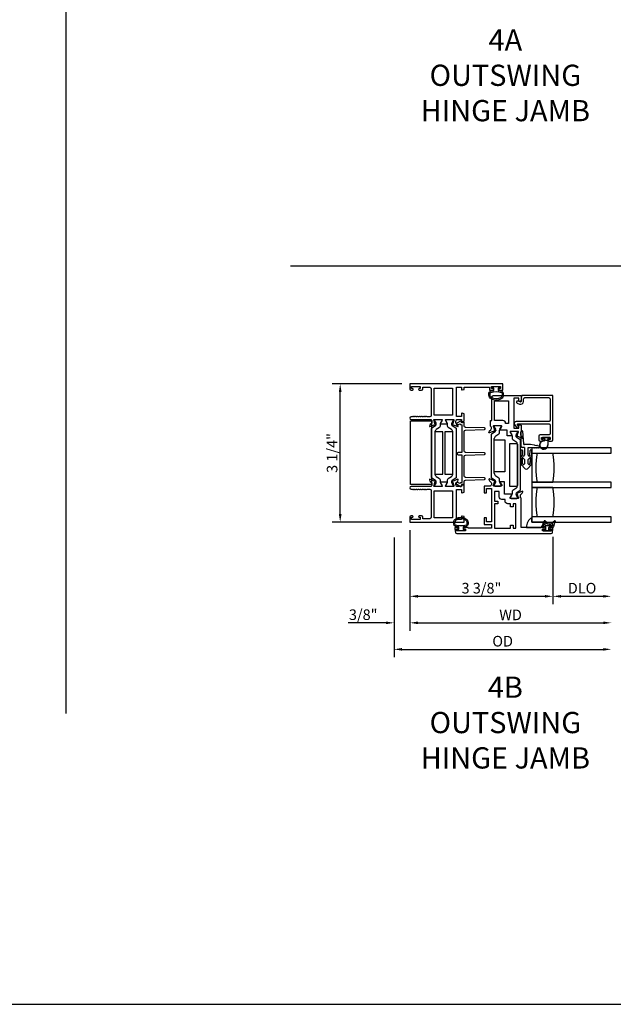
# Model space of a CAD drawing. Units: inches. Extents: x 535.7 to 614, y -52 to -1.8.
# Drawn here: x 581.1 to 595.1, y -52 to -28.8 of the extents above; entities that cross this region are included whole.
import ezdxf

# ---------------------------------------------------------------- set-up
doc = ezdxf.new("R2010")
doc.units = ezdxf.units.IN
doc.header["$MEASUREMENT"] = 0
doc.layers.get('0').update_dxf_attribs({"color": 4})
for name, color, linetype in [('DIME', 2, 'Continuous'), ('FORMAT', 7, 'Continuous'), ('TEXT', 3, 'Continuous')]:
    doc.layers.add(name, color=color, linetype=linetype)
doc.styles.get("Standard").update_dxf_attribs({"font": 'arial.ttf'})
doc.dimstyles.new('EXT_ON-OFF', dxfattribs={"dimscale": 2, "dimtxt": 0.125, "dimasz": 0.09375, "dimexe": 0.09375, "dimexo": 0.09375, "dimgap": 0.03125, "dimtad": 3, "dimdec": 5, "dimzin": 3, "dimdsep": 46, "dimlunit": 4, "dimtxsty": 'Standard', "dimcen": 0, "dimse2": 1, "dimazin": 0, "dimtfac": 1, "dimtdec": 5, "dimtofl": 0, "dimtmove": 0, "dimatfit": 0, "dimfxl": 1, "dimfrac": 2, "dimtolj": 1, "dimtzin": 3, "dimarcsym": 0})
doc.dimstyles.new('EXT_ON-ON', dxfattribs={"dimscale": 2, "dimtxt": 0.125, "dimasz": 0.09375, "dimexe": 0.09375, "dimexo": 0.09375, "dimgap": 0.03125, "dimtad": 3, "dimdec": 5, "dimzin": 3, "dimdsep": 46, "dimlunit": 4, "dimtxsty": 'Standard', "dimcen": 0, "dimazin": 0, "dimtfac": 1, "dimtdec": 5, "dimtofl": 0, "dimtmove": 0, "dimatfit": 0, "dimfxl": 1, "dimfrac": 2, "dimtolj": 1, "dimtzin": 3, "dimarcsym": 0})

# ---------------------------------------------------------------- blocks, each defined once
blk = doc.blocks.new('*D31')
at = {"layer": 'DIME', "color": 0, "lineweight": -2, "transparency": 16777216}
for p, q in [((590.111, -37.339), (588.467, -37.339)), ((588.654, -40.409), (588.654, -37.527)), ((590.111, -40.596), (588.467, -40.596))]:
    blk.add_line(p, q, dxfattribs=at)
at = {"layer": 'DIME', "color": 0, "transparency": 16777216}
for points in [[(588.623, -37.527), (588.686, -37.527), (588.654, -37.339)], [(588.623, -40.409), (588.686, -40.409), (588.654, -40.596)]]:
    blk.add_solid(points, dxfattribs=at)
at = {"layer": 'DIME', "color": 0, "transparency": 16777216, "insert": (588.463, -38.968), "char_height": 0.25, "attachment_point": 5, "rotation": 90}
blk.add_mtext('\\A1;3 1/4"', dxfattribs=at)
blk = doc.blocks.new('*D52')
at = {"layer": 'DIME', "color": 0, "lineweight": -2, "transparency": 16777216}
for p, q in [((590.299, -40.784), (590.299, -42.534)), ((593.673, -40.944), (593.673, -42.534)), ((590.486, -42.346), (593.485, -42.346))]:
    blk.add_line(p, q, dxfattribs=at)
at = {"layer": 'DIME', "color": 0, "transparency": 16777216}
for points in [[(590.486, -42.315), (590.486, -42.377), (590.299, -42.346)], [(593.485, -42.315), (593.485, -42.377), (593.673, -42.346)]]:
    blk.add_solid(points, dxfattribs=at)
at = {"layer": 'DIME', "color": 0, "transparency": 16777216, "insert": (591.986, -42.154), "char_height": 0.25, "attachment_point": 5}
blk.add_mtext('\\A1;3 3/8"', dxfattribs=at)
blk = doc.blocks.new('*D53')
at = {"layer": 'DIME', "color": 0, "lineweight": -2, "transparency": 16777216}
for p, q in [((590.299, -40.784), (590.299, -43.159)), ((589.924, -40.958), (589.924, -43.159)), ((589.736, -42.971), (588.845, -42.971)), ((590.486, -42.971), (590.674, -42.971))]:
    blk.add_line(p, q, dxfattribs=at)
at = {"layer": 'DIME', "color": 0, "transparency": 16777216}
for points in [[(589.736, -42.94), (589.736, -43.002), (589.924, -42.971)], [(590.486, -42.94), (590.486, -43.002), (590.299, -42.971)]]:
    blk.add_solid(points, dxfattribs=at)
at = {"layer": 'DIME', "color": 0, "transparency": 16777216, "insert": (589.197, -42.779), "char_height": 0.25, "attachment_point": 5}
blk.add_mtext('\\A1;3/8"', dxfattribs=at)
blk = doc.blocks.new('*D54')
at = {"layer": 'DIME', "color": 0, "lineweight": -2, "transparency": 16777216}
for p, q in [((593.673, -40.944), (593.673, -42.534)), ((593.86, -42.346), (594.86, -42.346))]:
    blk.add_line(p, q, dxfattribs=at)
at = {"layer": 'DIME', "color": 0, "transparency": 16777216}
for points in [[(593.86, -42.315), (593.86, -42.377), (593.673, -42.346)], [(594.86, -42.315), (594.86, -42.377), (595.048, -42.346)]]:
    blk.add_solid(points, dxfattribs=at)
at = {"layer": 'DIME', "color": 0, "transparency": 16777216, "insert": (594.36, -42.154), "char_height": 0.25, "attachment_point": 5}
blk.add_mtext('\\A1;DLO', dxfattribs=at)
blk = doc.blocks.new('*D55')
at = {"layer": 'DIME', "color": 0, "lineweight": -2, "transparency": 16777216}
for p, q in [((590.299, -40.784), (590.299, -43.159)), ((590.486, -42.971), (594.86, -42.971))]:
    blk.add_line(p, q, dxfattribs=at)
at = {"layer": 'DIME', "color": 0, "transparency": 16777216}
for points in [[(590.486, -42.94), (590.486, -43.002), (590.299, -42.971)], [(594.86, -42.94), (594.86, -43.002), (595.048, -42.971)]]:
    blk.add_solid(points, dxfattribs=at)
at = {"layer": 'DIME', "color": 0, "transparency": 16777216, "insert": (592.673, -42.784), "char_height": 0.25, "attachment_point": 5}
blk.add_mtext('\\A1;WD', dxfattribs=at)
blk = doc.blocks.new('*D56')
at = {"layer": 'DIME', "color": 0, "lineweight": -2, "transparency": 16777216}
for p, q in [((589.924, -40.958), (589.924, -43.784)), ((590.111, -43.596), (594.86, -43.596))]:
    blk.add_line(p, q, dxfattribs=at)
at = {"layer": 'DIME', "color": 0, "transparency": 16777216}
for points in [[(590.111, -43.565), (590.111, -43.627), (589.924, -43.596)], [(594.86, -43.565), (594.86, -43.627), (595.048, -43.596)]]:
    blk.add_solid(points, dxfattribs=at)
at = {"layer": 'DIME', "color": 0, "transparency": 16777216, "insert": (592.486, -43.404), "char_height": 0.25, "attachment_point": 5}
blk.add_mtext('\\A1;OD', dxfattribs=at)

msp = doc.modelspace()

# ---------------------------------------------------------------- linework, layer by layer
for p, q in [((582.191306, -45.109755), (582.191306, -16.361956)), ((587.479761, -34.556657), (607.800839, -34.556657)), ((592.306207, -38.467349), (592.220876, -38.525377)), ((592.285914, -38.344666), (592.285914, -38.352793)), ((592.286968, -38.35673), (592.317059, -38.408849)), ((592.43552, -38.328918), (592.301662, -38.328918)), ((592.323389, -38.432471), (592.323389, -38.434888)), ((592.323523, -38.563203), (592.396723, -38.513426)), ((592.413792, -38.481176), (592.413792, -38.432471)), ((592.420122, -38.408849), (592.450213, -38.35673)), ((592.451268, -38.352793), (592.451268, -38.344666)), ((592.671786, -38.478186), (592.671786, -38.486313)), ((592.672841, -38.49025), (592.702932, -38.542369)), ((592.821392, -38.462438), (592.687534, -38.462438)), ((592.805994, -38.542369), (592.836085, -38.49025)), ((592.83714, -38.486313), (592.83714, -38.478186)), ((592.924395, -38.484881), (592.924395, -38.474881)), ((592.924395, -38.514881), (592.924395, -38.504881)), ((592.956395, -38.454881), (592.977895, -38.750238)), ((592.212263, -38.541649), (592.212263, -39.533508)), ((592.288947, -39.446628), (592.288947, -38.628529)), ((592.709261, -38.565991), (592.709261, -38.614696)), ((592.726331, -38.646946), (592.79953, -38.696723)), ((592.799664, -38.568408), (592.799664, -38.565991)), ((592.902178, -38.658897), (592.816846, -38.600869)), ((592.91079, -39.824508), (592.91079, -38.675169)), ((592.924395, -38.544881), (592.924395, -38.534881)), ((592.924395, -38.574881), (592.924395, -38.564881)), ((592.924395, -38.816238), (592.924395, -38.594881)), ((593.423482, -38.611895), (593.423482, -38.615895)), ((593.600482, -38.601895), (593.433482, -38.601895)), ((593.433482, -38.625895), (593.476982, -38.625895)), ((593.476982, -38.625895), (593.476982, -38.639753)), ((593.477015, -38.640565), (593.477015, -38.662005)), ((593.482015, -38.648928), (593.492053, -38.658966)), ((593.482015, -38.662005), (593.482015, -38.648928)), ((593.499124, -38.661895), (593.53484, -38.661895)), ((593.541911, -38.658966), (593.551982, -38.648895)), ((593.551982, -38.648895), (593.551982, -38.776895)), ((593.556982, -38.625895), (593.600482, -38.625895)), ((593.556982, -38.776895), (593.556982, -38.625895)), ((593.610482, -38.615895), (593.610482, -38.611895)), ((592.834106, -38.762049), (592.834106, -39.737628)), ((592.923895, -38.942842), (592.923895, -38.932842)), ((592.923895, -38.972842), (592.923895, -38.962842)), ((592.997895, -38.841238), (592.949395, -38.841238)), ((592.955895, -38.912842), (592.957895, -39.022238)), ((593.140895, -38.770238), (592.997895, -38.770238)), ((592.997895, -38.841238), (592.997895, -39.022238)), ((593.090895, -39.022238), (593.090895, -38.841238)), ((593.090895, -38.841238), (593.200434, -38.841238)), ((593.130895, -39.022238), (593.132895, -38.912842)), ((593.227639, -38.787063), (593.140895, -38.770238)), ((593.164895, -38.932842), (593.164895, -38.942842)), ((593.164895, -38.962842), (593.164895, -38.972842)), ((595.047895, -38.846238), (593.172895, -38.846238)), ((593.172895, -38.846238), (593.172895, -38.971238)), ((593.172895, -38.971238), (595.047895, -38.971238)), ((593.172895, -38.971238), (593.172895, -39.658738)), ((593.220434, -38.841238), (593.230434, -38.841238)), ((593.288505, -38.798868), (593.247273, -38.790871)), ((593.250434, -38.841238), (593.260434, -38.841238)), ((593.280434, -38.841238), (593.290434, -38.841238)), ((593.34348, -38.809531), (593.308139, -38.802677)), ((593.310434, -38.841238), (593.320434, -38.841238)), ((595.047895, -38.971238), (595.047895, -38.846238)), ((592.923895, -39.002876), (592.923895, -38.992842)), ((592.923895, -39.132842), (592.923895, -39.142842)), ((592.923895, -39.162842), (592.923895, -39.172842)), ((592.923895, -39.192842), (592.923895, -39.205668)), ((592.997895, -39.124786), (592.937864, -39.058481)), ((592.958093, -39.219431), (592.955891, -39.112513)), ((592.997895, -39.124786), (592.997895, -39.222238)), ((593.150925, -39.058481), (593.090895, -39.124786)), ((593.090895, -39.222238), (593.090895, -39.124786)), ((593.132898, -39.112513), (593.130697, -39.219431)), ((593.164895, -38.992842), (593.164895, -39.002876)), ((593.164895, -39.142842), (593.164895, -39.132842)), ((593.164895, -39.172842), (593.164895, -39.162842)), ((593.164895, -39.205668), (593.164895, -39.192842)), ((592.937864, -39.258481), (593.000657, -39.327837)), ((593.088132, -39.327837), (593.150925, -39.258481)), ((592.220876, -39.54978), (592.306207, -39.607808)), ((592.317059, -39.666308), (592.286968, -39.718427)), ((592.323389, -39.640269), (592.323389, -39.642686)), ((592.396723, -39.561731), (592.323523, -39.511954)), ((592.413792, -39.642686), (592.413792, -39.593981)), ((592.450213, -39.718427), (592.420122, -39.666308)), ((595.047895, -39.658738), (593.172895, -39.658738)), ((593.172895, -39.658738), (593.172895, -39.783738)), ((593.172895, -39.658738), (593.297895, -39.658738)), ((593.297895, -39.658738), (593.672895, -39.658738)), ((595.047895, -39.783738), (595.047895, -39.658738)), ((592.285914, -39.722364), (592.285914, -39.73049)), ((592.301662, -39.746238), (592.43552, -39.746238)), ((592.451268, -39.73049), (592.451268, -39.722364)), ((592.709261, -39.884981), (592.709261, -39.933686)), ((592.79953, -39.802954), (592.726331, -39.852731)), ((592.816846, -39.898808), (592.902178, -39.84078)), ((593.172895, -39.783738), (595.047895, -39.783738)), ((593.297895, -39.783738), (593.172895, -39.783738)), ((593.172895, -39.783738), (593.172895, -40.471238)), ((593.672895, -39.783738), (593.297895, -39.783738)), ((592.671786, -40.013364), (592.671786, -40.02149)), ((592.702932, -39.957308), (592.672841, -40.009427)), ((592.687534, -40.037238), (592.821392, -40.037238)), ((592.799664, -39.933686), (592.799664, -39.931269)), ((592.836085, -40.009427), (592.805994, -39.957308)), ((592.83714, -40.02149), (592.83714, -40.013364)), ((595.047895, -40.471238), (593.172895, -40.471238)), ((593.172895, -40.471238), (593.172895, -40.596238)), ((593.172895, -40.596238), (593.172895, -40.495616)), ((593.172895, -40.596238), (593.172895, -40.495616)), ((593.444946, -40.596238), (593.172895, -40.596238)), ((593.172895, -40.596238), (595.047895, -40.596238)), ((595.047895, -40.596238), (595.047895, -40.471238)), ((593.048281, -40.721238), (593.38095, -40.721238)), ((593.437895, -40.788738), (593.437895, -40.798738)), ((593.492895, -40.781238), (593.445395, -40.781238)), ((593.445395, -40.806238), (593.620395, -40.806238)), ((593.492895, -40.716238), (593.492895, -40.781238)), ((593.655535, -40.686238), (593.509949, -40.686238)), ((593.572895, -40.781238), (593.572895, -40.723738)), ((593.620395, -40.781238), (593.572895, -40.781238)), ((593.680649, -40.716238), (593.580395, -40.716238)), ((593.627895, -40.798738), (593.627895, -40.788738))]:
    msp.add_line(p, q)
for points in [[(590.872895, -38.179438), (591.050739, -38.179438, -0.580087864), (591.061081, -38.197524), (591.022889, -38.262438, 0.999666368), (591.022895, -38.278438), (591.1759, -38.278438, 1.000000065), (591.1759, -38.262438), (591.137708, -38.197524, -0.580087864), (591.148051, -38.179438), (591.325895, -38.179438, -0.796431527), (591.331129, -38.202237), (591.309026, -38.279573), (591.307529, -38.278944, 0.970591537), (591.301777, -38.293867), (591.427796, -38.346814, 0.649042), (591.438452, -38.336814), (591.42723, -38.304502, 0.133787413), (591.423667, -38.299296), (591.394987, -38.274914, -0.220010061), (591.380895, -38.244438), (591.380895, -38.219438, -0.260162543), (591.399895, -38.185394), (591.399895, -38.179438), (591.517895, -38.179438), (591.517895, -38.221438, 0.493145426), (591.527965, -38.229166), (591.576895, -38.216055), (591.576895, -38.043438), (591.527965, -38.030328, 0.493145426), (591.517895, -38.038055), (591.517895, -38.110438), (591.399895, -38.110438), (591.399895, -37.419438), (591.517895, -37.419438), (591.517895, -37.474822, 0.493145426), (591.527965, -37.482549), (591.576895, -37.469438), (591.576895, -37.419438), (592.176895, -37.419438), (592.176895, -37.486438), (592.252395, -37.486438, 0.414213562), (592.269395, -37.469438), (592.269395, -37.468438, 0.414213562), (592.252395, -37.451438), (592.226895, -37.451438), (592.226895, -37.401438), (592.436895, -37.401438), (592.436895, -37.451438), (592.411395, -37.451438, 0.414213562), (592.394395, -37.468438), (592.394395, -37.469438, 0.414213562), (592.411395, -37.486438), (592.486895, -37.486438), (592.486895, -37.339438), (590.298895, -37.339438), (590.298895, -37.455438, 0.414213562), (590.329895, -37.486438), (590.359395, -37.486438, 0.414213562), (590.376395, -37.469438), (590.376395, -37.468438, 0.414213562), (590.359395, -37.451438), (590.333895, -37.451438), (590.333895, -37.401438), (590.543895, -37.401438), (590.543895, -37.451438), (590.518395, -37.451438, 0.414213562), (590.501395, -37.468438), (590.501395, -37.469438, 0.414213562), (590.518395, -37.486438), (590.574895, -37.486438, 0.414213562), (590.605895, -37.455438), (590.605895, -37.419438), (590.767895, -37.419438, -0.414213562), (590.798895, -37.450438), (590.798895, -38.086438, -0.414213562), (590.767895, -38.117438), (590.707895, -38.117438, -0.267777469), (590.69488, -38.10993, 0.576923077), (590.668909, -38.10993, -0.576923077), (590.64288, -38.10993, 0.576923077), (590.616909, -38.10993, -0.576923077), (590.59088, -38.10993, 0.576923077), (590.564909, -38.10993, -0.576923077), (590.53888, -38.10993, 0.577869015), (590.512888, -38.109967, -0.582673179), (590.486987, -38.109818, 0.586543617), (590.460802, -38.109818, -0.582673179), (590.434901, -38.109967, 0.577869015), (590.408909, -38.10993, -0.576923077), (590.38288, -38.10993, 0.577869015), (590.356888, -38.109967, -0.268537908), (590.34398, -38.117438), (590.329895, -38.117438, 1), (590.329895, -38.179438), (590.798895, -38.179438), (590.798895, -38.185394, -0.260162543), (590.817895, -38.219438), (590.817895, -38.244438, -0.220010061), (590.803802, -38.274914), (590.775122, -38.299296, 0.133787413), (590.771559, -38.304502), (590.760337, -38.336814, 0.649042), (590.770993, -38.346814), (590.897012, -38.293867, 0.970591537), (590.89126, -38.278944), (590.889763, -38.279573), (590.86766, -38.202237, -0.796431527)], [(592.196713, -37.512511, -0.051273008), (592.281895, -37.493389), (592.281895, -37.438938), (592.236895, -37.438938), (592.236895, -37.401438), (592.426895, -37.401438), (592.426895, -37.438938), (592.381895, -37.438938), (592.381895, -37.493374, -0.051164155), (592.466906, -37.512411, -0.323112515), (592.501145, -37.559862), (592.501145, -37.601694, -0.260881074), (592.451029, -37.691207, -0.137839217), (592.331936, -37.72467, -0.13690948), (592.213547, -37.691671, -0.263009931), (592.162694, -37.601735), (592.162684, -37.559904, -0.32196088)], [(592.192663, -37.559926, -0.322591089), (592.206313, -37.540951, -0.163180821), (592.457488, -37.540895, -0.322546067), (592.471145, -37.559862), (592.471145, -37.601694, -0.261959333), (592.435089, -37.66579, -0.280047452), (592.228719, -37.665808, -0.261761885), (592.192682, -37.601757)], [(592.832111, -38.561053), (592.854213, -38.483717, 0.796431527), (592.848979, -38.460918), (592.669722, -38.460918, 0.542720189), (592.660593, -38.478852), (592.698132, -38.543872, -1.035884391), (592.698696, -38.559852), (592.593979, -38.559852), (592.593979, -38.426918), (592.425804, -38.426918, -1), (592.425804, -38.410918), (592.463332, -38.345918, 0.577350269), (592.45294, -38.327918), (592.274979, -38.327918, 0.796431527), (592.269745, -38.350717), (592.291844, -38.428039), (592.293102, -38.42751, -1), (592.2993, -38.442261), (592.173078, -38.495294, -0.654319348), (592.162462, -38.485182), (592.174197, -38.452939, -0.127216068), (592.177601, -38.447986), (592.206222, -38.423107, 0.217121284), (592.219979, -38.392918), (592.219979, -38.367918, 0.260162543), (592.200979, -38.333874), (592.200979, -38.202918), (592.226979, -38.202918), (592.226979, -37.672918, -0.414213562), (592.288979, -37.610918), (592.922979, -37.610918), (592.922979, -37.740918), (592.87405, -37.754029, -0.493145426), (592.863979, -37.746302), (592.863979, -37.672918), (592.745979, -37.672918), (592.745979, -38.381918), (592.863979, -38.381918), (592.863979, -38.309535, -0.493145426), (592.87405, -38.301808), (592.922979, -38.314918), (592.922979, -38.466874, 0.260162543), (592.903979, -38.500918), (592.903979, -38.525918, 0.217121284), (592.917737, -38.556107), (592.946357, -38.580986, -0.127216068), (592.949761, -38.585939), (592.961497, -38.618182, -0.654319348), (592.95088, -38.628294), (592.824862, -38.575347, -0.970591537), (592.830614, -38.560424)], [(592.492979, -38.202918), (592.296979, -38.202918), (592.296979, -37.735918), (592.620979, -37.735918), (592.620979, -38.270918), (592.554979, -38.270918), (592.554979, -38.264918, 0.414213562)], [(590.903823, -38.318869, 0.248325117), (590.921004, -38.286408), (590.921004, -38.283991, 0.131652498), (590.914675, -38.260369), (590.884584, -38.20825, -0.131652498), (590.883529, -38.204313), (590.883529, -38.196186, -0.414213562), (590.899277, -38.180438), (591.033135, -38.180438, -0.414213562), (591.048883, -38.196186), (591.048883, -38.204313, -0.131652498), (591.047828, -38.20825), (591.017737, -38.260369, 0.131652498), (591.011407, -38.283991), (591.011407, -38.332696, -0.248325117), (590.994338, -38.364946), (590.921139, -38.414723, 0.248325117), (590.886562, -38.480049), (590.886562, -39.455628, 0.248325117), (590.921139, -39.520954), (590.994338, -39.570731, -0.248325117), (591.011407, -39.602981), (591.011407, -39.651686, 0.131652498), (591.017737, -39.675308), (591.047828, -39.727427, -0.131652498), (591.048883, -39.731364), (591.048883, -39.73949, -0.414213562), (591.033135, -39.755238), (590.899277, -39.755238, -0.414213562), (590.883529, -39.73949), (590.883529, -39.731364, -0.131652498), (590.884584, -39.727427), (590.914675, -39.675308, 0.131652498), (590.921004, -39.651686), (590.921004, -39.649269, 0.248325117), (590.903823, -39.616808), (590.818491, -39.55878, -0.248325117), (590.809878, -39.542508), (590.809878, -38.393169, -0.248325117), (590.818491, -38.376897)], [(591.181052, -38.260369), (591.150961, -38.20825, -0.131652498), (591.149906, -38.204313), (591.149906, -38.196186, -0.414213562), (591.165654, -38.180438), (591.299512, -38.180438, -0.414213562), (591.31526, -38.196186), (591.31526, -38.204313, -0.131652498), (591.314205, -38.20825), (591.284114, -38.260369, 0.131652498), (591.277785, -38.283991), (591.277785, -38.286408, 0.248325117), (591.294966, -38.318869), (591.380298, -38.376897, -0.248325117), (591.388911, -38.393169), (591.388911, -39.542508, -0.248325117), (591.380298, -39.55878), (591.294966, -39.616808, 0.248325117), (591.277785, -39.649269), (591.277785, -39.651686, 0.131652498), (591.284114, -39.675308), (591.314205, -39.727427, -0.131652498), (591.31526, -39.731364), (591.31526, -39.73949, -0.414213562), (591.299512, -39.755238), (591.165654, -39.755238, -0.414213562), (591.149906, -39.73949), (591.149906, -39.731364, -0.131652498), (591.150961, -39.727427), (591.181052, -39.675308, 0.131652498), (591.187382, -39.651686), (591.187382, -39.602981, -0.248325117), (591.204451, -39.570731), (591.27765, -39.520954, 0.248325117), (591.312227, -39.455628), (591.312227, -38.480049, 0.248325117), (591.27765, -38.414723), (591.204451, -38.364946, -0.248325117), (591.187382, -38.332696), (591.187382, -38.283991, 0.131652498)], [(591.607102, -38.953244, -0.406747504), (591.576895, -38.922254), (591.576895, -38.457875, -0.406747504), (591.607102, -38.426885), (592.057406, -38.415373, 0.974833981), (592.057403, -38.375386), (591.607107, -38.363941, -0.406789749), (591.576895, -38.332951), (591.576895, -38.250034, 0.544901729), (591.562772, -38.240924), (591.534884, -38.253541, -0.544901729), (591.512289, -38.238964), (591.512289, -38.229258, 0.577350269), (591.488289, -38.215402), (591.404683, -38.263671, 1), (591.429683, -38.306973), (591.476535, -38.279923, 0.22366784), (591.526895, -38.304949), (591.526895, -38.957248), (591.436683, -38.957248, 1), (591.436683, -39.012248), (591.526895, -39.012248), (591.526895, -39.664547, 0.22366784), (591.476535, -39.689574), (591.429683, -39.662524, 1), (591.404683, -39.705825), (591.488289, -39.754095, 0.577350269), (591.512289, -39.740238), (591.512289, -39.730533, -0.544901729), (591.534884, -39.715955), (591.562772, -39.728573, 0.544901729), (591.576895, -39.719462), (591.576895, -39.636546, -0.406789749), (591.607107, -39.605556), (592.057403, -39.59411, 0.974833981), (592.057406, -39.554123), (591.607102, -39.542612, -0.406747504), (591.576895, -39.511622), (591.576895, -39.047178, -0.406789749), (591.607107, -39.016188), (592.057403, -39.004742, 0.974833981), (592.057406, -38.964755)], [(590.798895, -39.750283), (590.798895, -39.756238), (590.329895, -39.756238, 1), (590.329895, -39.818238), (590.343914, -39.818238, -0.267949192), (590.356904, -39.825738, 0.577778333), (590.382895, -39.825722, -0.578206556), (590.408895, -39.825722, 0.578206556), (590.434895, -39.825722, -0.578206556), (590.460895, -39.825722, 0.578206556), (590.486895, -39.825722, -0.578206556), (590.512895, -39.825722, 0.578206556), (590.538895, -39.825722, -0.578206556), (590.564895, -39.825722, 0.578206556), (590.590895, -39.825722, -0.578206556), (590.616895, -39.825722, 0.578206556), (590.642895, -39.825722, -0.578206556), (590.668895, -39.825722, 0.577778333), (590.694885, -39.825738, -0.267949192), (590.707875, -39.818238), (590.767895, -39.818238, -0.414213562), (590.798895, -39.849238), (590.798895, -40.485238, -0.414213562), (590.767895, -40.516238), (590.605895, -40.516238), (590.605895, -40.480238, 0.414213562), (590.574895, -40.449238), (590.518895, -40.449238, 1), (590.518895, -40.484238), (590.543895, -40.484238), (590.543895, -40.534238), (590.333895, -40.534238), (590.333895, -40.484238), (590.358895, -40.484238, 1), (590.358895, -40.449238), (590.329895, -40.449238, 0.414213562), (590.298895, -40.480238), (590.298895, -40.596238), (591.576895, -40.596238), (591.576895, -40.466238), (591.527965, -40.453128, 0.493145426), (591.517895, -40.460855), (591.517895, -40.534238), (591.399895, -40.534238), (591.399895, -39.825238), (591.517895, -39.825238), (591.517895, -39.897622, 0.493145426), (591.527965, -39.905349), (591.576895, -39.892238), (591.576895, -39.719622), (591.527965, -39.706511, 0.493145426), (591.517895, -39.714238), (591.517895, -39.756238), (591.399895, -39.756238), (591.399895, -39.750283, -0.260162543), (591.380895, -39.716238), (591.380895, -39.691238, -0.220010061), (591.394987, -39.660763), (591.423667, -39.636381, 0.133787413), (591.42723, -39.631175), (591.438452, -39.598863, 0.649042), (591.427796, -39.588863), (591.301777, -39.64181, 0.970591537), (591.307529, -39.656733), (591.309026, -39.656104), (591.331129, -39.73344, -0.796431527), (591.325895, -39.756238), (591.14799, -39.756238, -0.578514409), (591.137619, -39.738202), (591.175437, -39.673225, 1.029399664), (591.1759, -39.657238), (591.022889, -39.657238, 1.029399664), (591.023352, -39.673225), (591.06117, -39.738202, -0.578514409), (591.050799, -39.756238), (590.872895, -39.756238, -0.796431527), (590.86766, -39.73344), (590.889763, -39.656104), (590.89126, -39.656733, 0.970591537), (590.897012, -39.64181), (590.770993, -39.588863, 0.649042), (590.760337, -39.598863), (590.771559, -39.631175, 0.133787413), (590.775122, -39.636381), (590.803802, -39.660763, -0.220010061), (590.817895, -39.691238), (590.817895, -39.716238, -0.260162543)], [(593.452895, -40.721238), (592.922895, -40.721238), (592.922895, -40.032283, -0.260162543), (592.903895, -39.998238), (592.903895, -39.973238, -0.215467494), (592.917462, -39.943217), (592.946502, -39.917649, 0.125610943), (592.949848, -39.912746), (592.961412, -39.880975, 0.654319348), (592.950796, -39.870863), (592.823967, -39.924151, 1.068973955), (592.831117, -39.938424), (592.853054, -40.01518, -0.818126111), (592.848395, -40.038238), (592.668079, -40.038238), (592.668079, -40.038052, -0.519878177), (592.659796, -40.020238), (592.697331, -39.955226, 1.028407557), (592.697779, -39.939238), (592.531895, -39.939238), (592.531895, -39.648238), (592.425274, -39.648238, 1.032071131), (592.425779, -39.664223), (592.463316, -39.729238, -0.577350269), (592.452923, -39.747238), (592.274679, -39.747238, -0.796431527), (592.269445, -39.72444), (592.291482, -39.647335), (592.293797, -39.647997, 0.941641879), (592.2991, -39.632932), (592.173084, -39.579866, 0.654607716), (592.162462, -39.589975), (592.174059, -39.621837, 0.127216068), (592.177462, -39.626789), (592.206522, -39.65205, -0.217121284), (592.220279, -39.682238), (592.220279, -39.707238, -0.262509697), (592.200979, -39.741466), (592.200979, -39.747238), (592.049895, -39.747238), (592.049895, -39.904238), (592.108895, -39.904238), (592.108895, -39.806238), (592.226895, -39.806238), (592.226895, -40.593238), (592.108895, -40.593238), (592.108895, -40.495238), (592.049895, -40.495238), (592.049895, -40.652238), (592.226895, -40.652238), (592.226895, -40.743238), (591.670895, -40.743238), (591.670895, -40.721238), (591.580395, -40.721238, 0.414213562), (591.563395, -40.738238), (591.563395, -40.739238, 0.414213562), (591.580395, -40.756238), (591.605895, -40.756238), (591.605895, -40.806238), (591.395895, -40.806238), (591.395895, -40.756238), (591.421395, -40.756238, 0.414213562), (591.438395, -40.739238), (591.438395, -40.738238, 0.414213562), (591.421395, -40.721238), (591.360895, -40.721238), (591.360895, -40.756238), (591.372091, -40.841285, 0.376373349), (591.402826, -40.868238), (593.630963, -40.868238, 0.376373349), (593.661698, -40.841285), (593.672895, -40.756238), (593.672895, -40.721238), (593.612895, -40.721238, 1), (593.612895, -40.756238), (593.637895, -40.756238), (593.637895, -40.806238), (593.427895, -40.806238), (593.427895, -40.756238), (593.452895, -40.756238, 1)], [(592.733895, -40.235238), (592.671895, -40.235238), (592.671895, -40.163238), (592.605079, -40.163238, -0.414213562), (592.543079, -40.101238), (592.543079, -40.064238), (592.468895, -40.064238, -0.414213562), (592.406895, -40.002238), (592.406895, -39.872238), (592.296895, -39.872238), (592.296895, -40.101238), (592.368895, -40.101238), (592.368895, -40.163238), (592.296895, -40.163238), (592.296895, -40.743238), (592.671895, -40.743238), (592.671895, -40.671238), (592.733895, -40.671238), (592.733895, -40.743238), (592.797895, -40.743238), (592.797895, -40.163238), (592.733895, -40.163238)], [(591.636076, -40.695166, -0.051273008), (591.550895, -40.714288), (591.550895, -40.768738), (591.595895, -40.768738), (591.595895, -40.806238), (591.405895, -40.806238), (591.405895, -40.768738), (591.450895, -40.768738), (591.450895, -40.714303, -0.051164155), (591.365883, -40.695266, -0.323112515), (591.331645, -40.647815), (591.331645, -40.605983, -0.260881074), (591.38176, -40.51647, -0.137839217), (591.500853, -40.483007, -0.13690948), (591.619242, -40.516006, -0.263009931), (591.670095, -40.605942), (591.670105, -40.647773, -0.32196088)], [(591.640126, -40.647751, -0.322591089), (591.626476, -40.666726, -0.163180821), (591.375301, -40.666782, -0.322546067), (591.361645, -40.647815), (591.361645, -40.605983, -0.261959333), (591.3977, -40.541887, -0.280047452), (591.60407, -40.541869, -0.261761885), (591.640107, -40.60592)]]:
    msp.add_lwpolyline(points, format="xyb", close=True)
for points in [[(591.299895, -37.439438), (591.299895, -38.079438), (590.868895, -38.079438), (590.868895, -37.439438)], [(590.809878, -39.710438), (590.309878, -39.710438), (590.309878, -38.210438), (590.809878, -38.210438)], [(591.076362, -38.467838), (591.075562, -38.467838), (591.075562, -38.467438), (590.889169, -38.467438), (590.889097, -38.467838), (590.887562, -38.467838), (590.887562, -39.467838), (591.076362, -39.467838)], [(591.309692, -39.467838), (591.311227, -39.467838), (591.311227, -38.467838), (591.122427, -38.467838), (591.122427, -39.467838), (591.123227, -39.467838), (591.123227, -39.468238), (591.30962, -39.468238)], [(592.288947, -39.412578), (592.288947, -38.661618), (592.538947, -38.661618), (592.538947, -39.412578)], [(592.833106, -38.749838), (592.644306, -38.749838), (592.644306, -39.749838), (592.833106, -39.749838)], [(590.868895, -40.496238), (590.868895, -39.856238), (591.299895, -39.856238), (591.299895, -40.496238)]]:
    msp.add_lwpolyline(points, close=True)
msp.add_lwpolyline([(593.442982, -38.668895, 0.414213562), (593.425982, -38.651895), (593.400482, -38.651895), (593.400482, -38.601895), (593.610482, -38.601895), (593.610482, -38.651895), (593.584982, -38.651895, 0.414213562), (593.567982, -38.668895), (593.567982, -38.669895, 0.414213562), (593.584982, -38.686895), (593.641482, -38.686895, 0.414213562), (593.672482, -38.655895), (593.672482, -37.610918), (592.935167, -37.610918), (592.922895, -37.677633), (592.922895, -37.749952, -0.520567051), (592.900881, -37.765365), (592.846394, -37.745533, 1), (592.828608, -37.794397), (592.883637, -37.814426, 0.520567051), (592.974895, -37.750527), (592.974895, -37.694168, -0.414213562), (593.006145, -37.662918), (593.579232, -37.662918, -0.414213562), (593.610482, -37.694168), (593.610482, -38.196895, -0.414213562), (593.579482, -38.227895), (592.80578, -38.227895, 0.611066569), (592.769241, -38.299161), (592.822805, -38.373674, 0.72847207), (592.859045, -38.362), (592.859045, -38.334999), (592.836509, -38.303651, -0.611066569), (592.848689, -38.279895), (593.579482, -38.279895, -0.414213562), (593.610482, -38.310895), (593.610482, -38.510095, -0.414213562), (593.579482, -38.541095), (593.369482, -38.541095, 0.414213562), (593.338482, -38.572095), (593.338482, -38.655895, 0.414213562), (593.369482, -38.686895), (593.425982, -38.686895, 0.414213562), (593.442982, -38.669895)], format="xyb")
for centre, radius, start, end in [((592.301662, -38.344666), 0.015748, 90, 180), ((592.293788, -38.352793), 0.007874, 180, 210), ((592.284133, -38.434888), 0.039256, 304.2164434, 0), ((592.276145, -38.432471), 0.047244, 0, 30), ((592.374792, -38.481176), 0.039, 304.2164434, 360), ((592.461036, -38.432471), 0.047244, 150, 180), ((592.43552, -38.344666), 0.015748, 360, 90), ((592.443394, -38.352793), 0.007874, 330, 360), ((592.687534, -38.478186), 0.015748, 90, 180), ((592.67966, -38.486313), 0.007874, 180, 210), ((592.821392, -38.478186), 0.015748, 360, 90), ((592.829266, -38.486313), 0.007874, 330, 360), ((592.924395, -38.464881), 0.01, 90, 270), ((592.924395, -38.494881), 0.01, 90, 270), ((592.924395, -38.524881), 0.01, 90, 270), ((592.940395, -38.454881), 0.016, 0, 180), ((592.231941, -38.541649), 0.019678, 124.2164434, 180), ((592.367947, -38.628529), 0.079, 124.2164434, 180), ((592.662017, -38.565991), 0.047244, 0, 30), ((592.748261, -38.614696), 0.039, 180, 235.7835566), ((592.755106, -38.762049), 0.079, 0, 55.7835566), ((592.846908, -38.565991), 0.047244, 150, 180), ((592.83892, -38.568408), 0.039256, 180, 235.7835566), ((592.891112, -38.675169), 0.019678, 360, 55.7835566), ((592.924395, -38.554881), 0.01, 90, 270), ((592.924395, -38.584881), 0.01, 90, 270), ((592.997895, -38.750238), 0.02, 180, 270), ((593.456982, -38.776895), 0.1, 87.4916376, 0), ((593.456982, -38.776895), 0.095, 87.4916376, 0), ((593.433482, -38.611895), 0.01, 90, 180), ((593.433482, -38.615895), 0.01, 180, 270), ((593.462015, -38.662005), 0.02, 267.4916376, 0), ((593.462015, -38.662005), 0.015, 267.4916376, 0), ((593.486982, -38.639753), 0.01, 180, 184.6558707), ((593.499124, -38.651895), 0.01, 225, 270), ((593.53484, -38.651895), 0.01, 270, 315), ((593.600482, -38.611895), 0.01, 0, 90), ((593.600482, -38.615895), 0.01, 270, 0), ((592.923895, -38.922842), 0.01, 90, 270), ((592.923895, -38.952842), 0.01, 90, 270), ((592.923895, -38.982842), 0.01, 90, 270), ((592.939895, -38.912842), 0.016, 0, 180), ((592.949395, -38.816238), 0.025, 180, 270), ((593.148895, -38.912842), 0.016, 0, 180), ((593.164895, -38.922842), 0.01, 270, 90), ((593.164895, -38.952842), 0.01, 270, 90), ((593.164895, -38.982842), 0.01, 270, 90), ((593.210434, -38.841238), 0.01, 180, 0), ((593.237456, -38.788967), 0.01, 349.0234311, 169.0234311), ((593.240434, -38.841238), 0.01, 180, 0), ((593.270434, -38.841238), 0.01, 180, 0), ((595.374401, -39.314988), 2.104767, 170.6003618, 189.3996382), ((595.374401, -39.314988), 2.104767, 170.6003618, 189.3996382), ((593.298322, -38.800772), 0.01, 349.0234311, 169.0234311), ((593.300434, -38.841238), 0.01, 180, 0), ((593.330434, -38.841238), 0.01, 180, 0), ((593.340434, -38.825238), 0.016, 270, 79.0234311), ((591.596388, -39.314988), 2.104767, 350.6003618, 9.3996382), ((592.923895, -39.122842), 0.01, 90, 270), ((592.923895, -39.152842), 0.01, 90, 270), ((592.923895, -39.182842), 0.01, 90, 270), ((592.923895, -39.215668), 0.01, 90, 270.6243439), ((592.924718, -39.012842), 0.01, 94.7249865, 265.2923262), ((592.92798, -39.042842), 0.01, 107.1173182, 297.7428678), ((592.939895, -39.112842), 0.016, 1.1795143, 180), ((592.977895, -39.022238), 0.054, 180.605101, 191.8045434), ((592.977895, -39.022238), 0.054, 213.0556425, 222.1571), ((592.977895, -39.022238), 0.02, 180, 0), ((592.977895, -39.222238), 0.02, 171.9314673, 0), ((593.110895, -39.022238), 0.02, 180, 0), ((593.110895, -39.222238), 0.02, 180, 8.0685327), ((593.148895, -39.112842), 0.016, 0, 178.8204857), ((593.110895, -39.022238), 0.054, 317.8429, 326.9443575), ((593.160809, -39.042842), 0.01, 242.2571322, 72.8826818), ((593.110895, -39.022238), 0.054, 348.1954566, 359.394899), ((593.164895, -39.215668), 0.01, 269.3756561, 90), ((593.164071, -39.012842), 0.01, 274.7076738, 85.2750135), ((593.164895, -39.122842), 0.01, 270, 90), ((593.164895, -39.152842), 0.01, 270, 90), ((593.164895, -39.182842), 0.01, 270, 90), ((592.367947, -39.446628), 0.079, 180, 235.7835566), ((592.927508, -39.241659), 0.01, 105.7657753, 296.3913247), ((592.977895, -39.222238), 0.054, 183.6404925, 190.4530006), ((592.977895, -39.222238), 0.054, 211.7040994, 222.1571), ((593.044395, -39.288238), 0.059, 222.1571, 317.8429), ((593.110895, -39.222238), 0.054, 317.8429, 328.2959006), ((593.161281, -39.241659), 0.01, 243.6086753, 74.2342247), ((593.110895, -39.222238), 0.054, 349.5469994, 356.3595075), ((592.231941, -39.533508), 0.019678, 180, 235.7835566), ((592.284133, -39.640269), 0.039256, 360, 55.7835566), ((592.276145, -39.642686), 0.047244, 330, 360), ((592.374792, -39.593981), 0.039, 0, 55.7835566), ((592.461036, -39.642686), 0.047244, 180, 210), ((592.293788, -39.722364), 0.007874, 150, 180), ((592.301662, -39.73049), 0.015748, 180, 270), ((592.43552, -39.73049), 0.015748, 270, 360), ((592.443394, -39.722364), 0.007874, 0, 30), ((592.748261, -39.884981), 0.039, 124.2164434, 180), ((592.755106, -39.737628), 0.079, 304.2164434, 0), ((592.83892, -39.931269), 0.039256, 124.2164434, 180), ((592.891112, -39.824508), 0.019678, 304.2164434, 360), ((595.374401, -40.127488), 2.104767, 170.6003618, 189.3996382), ((595.374401, -40.127488), 2.104767, 170.6003618, 189.3996382), ((591.596388, -40.127488), 2.104767, 350.6003618, 9.3996382), ((592.67966, -40.013364), 0.007874, 150, 180), ((592.687534, -40.02149), 0.015748, 180, 270), ((592.662017, -39.933686), 0.047244, 330, 360), ((592.846908, -39.933686), 0.047244, 180, 210), ((592.821392, -40.02149), 0.015748, 270, 0), ((592.829266, -40.013364), 0.007874, 0, 30), ((593.285809, -40.705204), 0.238069, 118.3133795, 183.861807), ((593.320895, -40.61161), 0.125, 298.7143187, 7.0637647), ((593.338422, -40.61161), 0.125, 317.9311026, 12.5294241), ((593.475088, -40.581238), 0.015, 45.2634499, 192.5294241), ((593.596588, -40.458616), 0.157622, 225.2634499, 314.7365501), ((593.897746, -40.716238), 0.209727, 143.0778066, 178.0214037), ((593.718088, -40.581238), 0.015, 323.0778066, 134.7365501), ((593.440494, -40.703738), 0.0125, 137.9311026, 317.9311026), ((593.445395, -40.788738), 0.0075, 90, 180), ((593.445395, -40.798738), 0.0075, 180, 270), ((593.338422, -40.61161), 0.15, 317.9311026, 322.8569085), ((593.469949, -40.711238), 0.015, 30.9526544, 142.8569085), ((593.536412, -40.671378), 0.0625, 210.9526544, 225.8705654), ((593.489216, -40.6651), 0.005, 160.4693476, 247.334421), ((593.338422, -40.61161), 0.155, 340.4693476, 355.5375581), ((593.469949, -40.711238), 0.045, 36.8698978, 67.334421), ((593.497937, -40.624059), 0.005, 59.1931027, 175.5375581), ((593.596588, -40.458616), 0.187623, 239.1931027, 291.0349727), ((593.509949, -40.681238), 0.005, 216.8698978, 270), ((593.580395, -40.723738), 0.0075, 90, 180), ((593.620395, -40.788738), 0.0075, 0, 90), ((593.620395, -40.798738), 0.0075, 270, 0), ((593.655535, -40.681238), 0.005, 270, 351.7775505), ((593.897746, -40.716238), 0.239727, 161.4547704, 171.7775505), ((593.665728, -40.638402), 0.005, 341.4547704, 111.0349727), ((593.680649, -40.708738), 0.0075, 270, 358.0214037)]:
    msp.add_arc(centre, radius, start, end)
at = {"layer": 'FORMAT'}
msp.add_lwpolyline([(535.716562, -1.796783), (535.716562, -51.96247), (614.022515, -51.96247)], dxfattribs=at)

# ---------------------------------------------------------------- texts
at = {"layer": 'TEXT', "char_height": 0.5, "width": 4.26909959, "attachment_point": 2}
for s, insert in [('4A\\POUTSWING\\PHINGE JAMB', (592.550178, -28.982562)), ('4B\\POUTSWING\\PHINGE JAMB', (592.550517, -44.23847))]:
    msp.add_mtext(s, dxfattribs=dict(at, insert=insert))

# ---------------------------------------------------------------- dimensions: what is measured, and where the dimension line sits
at = {"layer": 'DIME'}
for base, p2, angle, picture, middle in [((588.654364, -37.339438), (590.298895, -37.339438), 90, '*D31', (588.462515, -38.967838)), ((589.923895, -42.971238), (589.923895, -40.770367), 180, '*D53', (589.197172, -42.77939)), ((593.672895, -42.346238), (593.672895, -40.756238), 180, '*D52', (591.985895, -42.15439))]:
    dim = msp.add_linear_dim(base=base, p1=(590.298895, -40.596238), p2=p2, angle=angle, dimstyle='EXT_ON-ON', dxfattribs=at)
    dim.commit()
    dim.dimension.update_dxf_attribs({"geometry": picture, "text_midpoint": middle})
for base, p1, text, picture, middle in [((595.047979, -43.596238), (589.923895, -40.770367), 'OD', '*D56', (592.485937, -43.40439)), ((595.047979, -42.971238), (590.298895, -40.596238), 'WD', '*D55', (592.673437, -42.783738)), ((595.047979, -42.346238), (593.672895, -40.756238), 'DLO', '*D54', (594.360437, -42.15439))]:
    dim = msp.add_linear_dim(base=base, p1=p1, p2=(595.047979, -40.596238), angle=180, text=text, dimstyle='EXT_ON-OFF', dxfattribs=at)
    dim.commit()
    dim.dimension.update_dxf_attribs({"geometry": picture, "text_midpoint": middle})

doc.saveas('drawing.dxf')
